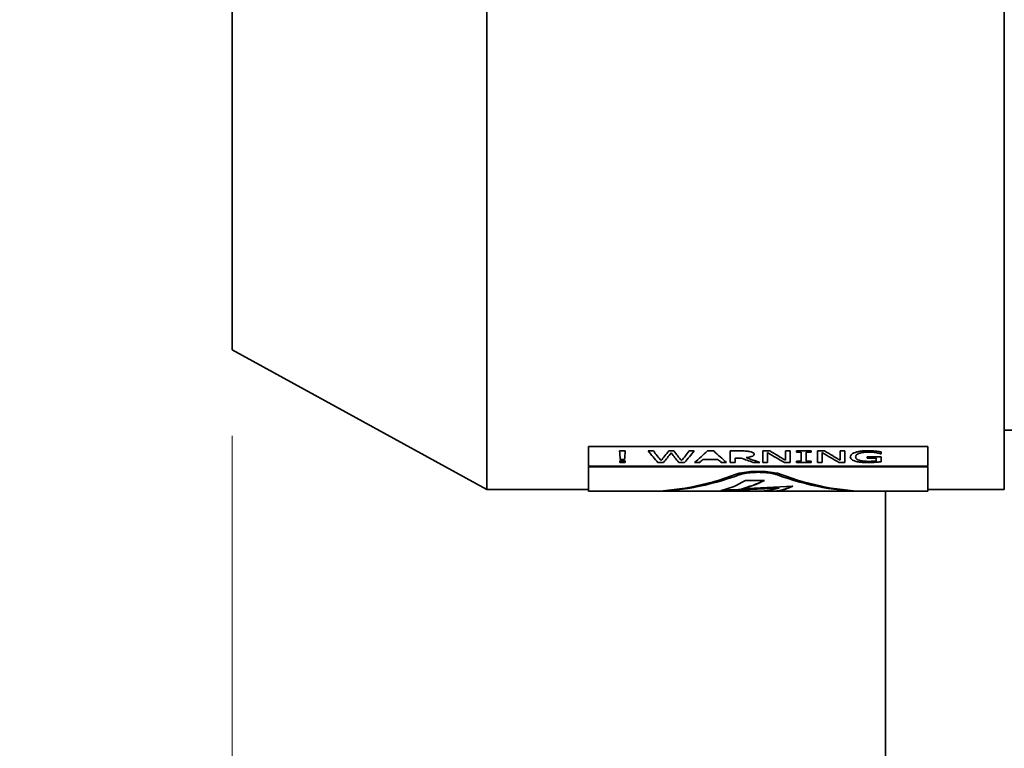
# Model space of a CAD drawing. Units: millimetres. Extents: x 262 to 4456, y 140 to 3197.
# Drawn here: x 580 to 696, y 2437 to 2523 of the extents above; entities that cross this region are included whole.
import ezdxf

# ---------------------------------------------------------------- set-up
doc = ezdxf.new("R2010")
doc.units = ezdxf.units.MM
doc.header["$LTSCALE"] = 8
doc.layers.add('DIMENSION', color=7, linetype='Continuous', lineweight=18)
doc.layers.add('実線(中線)', color=5, linetype='Continuous', lineweight=35)
doc.styles.add('ULVAC', font='extslim2.shx', dxfattribs={"bigfont": 'extfont2.shx'})
doc.dimstyles.new('ULVAC$0', dxfattribs={"dimtxt": 4, "dimasz": 2.9, "dimexe": 1.2, "dimexo": 1.27, "dimgap": 1, "dimtad": 1, "dimzin": 9, "dimdsep": 46, "dimtxsty": 'ULVAC', "dimblk": 'OPEN30', "dimcen": 0, "dimazin": 0, "dimtfac": 0.75, "dimtmove": 0, "dimatfit": 3, "dimldrblk": 'OPEN30', "dimfxl": 1, "dimtolj": 1, "dimlwd": -1, "dimlwe": -1, "dimarcsym": 0})

# ---------------------------------------------------------------- blocks, each defined once
blk = doc.blocks.new('_Open30')
at = {"color": 0, "linetype": 'ByBlock', "lineweight": -2}
for p, q in [((-1, 0.2679), (0, 0)), ((0, 0), (-1, -0.2679)), ((0, 0), (-1, 0))]:
    blk.add_line(p, q, dxfattribs=at)
blk = doc.blocks.new('*D15')
at = {"layer": 'Defpoints', "color": 0}
for p in [(681.77, 2940.17), (444.77, 2290.17), (681.77, 2290.17)]:
    blk.add_point(p, dxfattribs=at)
at = {"layer": 'DIMENSION', "color": 0}
for p, q in [((671.61, 2940.17), (435.17, 2940.17)), ((444.77, 2916.97), (444.77, 2313.37)), ((671.61, 2290.17), (435.17, 2290.17))]:
    blk.add_line(p, q, dxfattribs=at)
at = {"layer": 'DIMENSION', "color": 0, "xscale": 23.2, "yscale": 23.2, "zscale": 23.2}
for p, rotation in [((444.77, 2940.17), 90), ((444.77, 2290.17), 270)]:
    blk.add_blockref('_Open30', p, dxfattribs=dict(at, rotation=rotation))
at = {"layer": 'DIMENSION', "color": 0, "insert": (404.77, 2578.9), "char_height": 32, "attachment_point": 1, "rotation": 90, "style": 'ULVAC'}
blk.add_mtext('\\A1;650', dxfattribs=at)
blk = doc.blocks.new('*D17')
at = {"layer": 'Defpoints', "color": 0}
for p in [(524.77, 2615.17), (583.4, 2615.17), (681.77, 2290.17)]:
    blk.add_point(p, dxfattribs=at)
at = {"layer": 'DIMENSION', "color": 0}
for p, q in [((573.24, 2615.17), (515.17, 2615.17)), ((524.77, 2313.37), (524.77, 2591.97)), ((671.61, 2290.17), (515.17, 2290.17))]:
    blk.add_line(p, q, dxfattribs=at)
at = {"layer": 'DIMENSION', "color": 0, "xscale": 23.2, "yscale": 23.2, "zscale": 23.2}
for p, rotation in [((524.77, 2615.17), 90), ((524.77, 2290.17), 270)]:
    blk.add_blockref('_Open30', p, dxfattribs=dict(at, rotation=rotation))
at = {"layer": 'DIMENSION', "color": 0, "insert": (484.77, 2416.4), "char_height": 32, "attachment_point": 1, "rotation": 90, "style": 'ULVAC'}
blk.add_mtext('\\A1;325', dxfattribs=at)
blk = doc.blocks.new('*D24')
at = {"layer": 'Defpoints', "color": 0}
for p in [(604.77, 2484.17), (681.77, 2290.17), (604.77, 2066.44)]:
    blk.add_point(p, dxfattribs=at)
at = {"layer": 'DIMENSION', "color": 0}
for p, q in [((604.77, 2474.01), (604.77, 2056.84)), ((681.77, 2280.01), (681.77, 2056.84)), ((604.77, 2066.44), (467.43, 2066.44)), ((658.57, 2066.44), (627.97, 2066.44))]:
    blk.add_line(p, q, dxfattribs=at)
at = {"layer": 'DIMENSION', "color": 0, "xscale": 23.2, "yscale": 23.2, "zscale": 23.2, "rotation": 180}
blk.add_blockref('_Open30', (604.77, 2066.44), dxfattribs=at)
at = {"layer": 'DIMENSION', "color": 0, "xscale": 23.2, "yscale": 23.2, "zscale": 23.2}
blk.add_blockref('_Open30', (681.77, 2066.44), dxfattribs=at)
at = {"layer": 'DIMENSION', "color": 0, "insert": (475.43, 2106.44), "char_height": 32, "attachment_point": 1, "style": 'ULVAC'}
blk.add_mtext('\\A1;(77)', dxfattribs=at)
blk = doc.blocks.new('*D26')
at = {"layer": 'Defpoints', "color": 0}
for p in [(851.77, 2997.49), (364.77, 2232.85), (851.77, 2232.85)]:
    blk.add_point(p, dxfattribs=at)
at = {"layer": 'DIMENSION', "color": 0}
for p, q in [((841.61, 2997.49), (355.17, 2997.49)), ((364.77, 2974.29), (364.77, 2256.05)), ((841.61, 2232.85), (355.17, 2232.85))]:
    blk.add_line(p, q, dxfattribs=at)
at = {"layer": 'DIMENSION', "color": 0, "xscale": 23.2, "yscale": 23.2, "zscale": 23.2}
for p, rotation in [((364.77, 2997.49), 90), ((364.77, 2232.85), 270)]:
    blk.add_blockref('_Open30', p, dxfattribs=dict(at, rotation=rotation))
at = {"layer": 'DIMENSION', "color": 0, "insert": (324.77, 2553.3), "char_height": 32, "attachment_point": 1, "rotation": 90, "style": 'ULVAC'}
blk.add_mtext('\\A1;(765)', dxfattribs=at)

msp = doc.modelspace()

# ---------------------------------------------------------------- linework, layer by layer
at = {"layer": '実線(中線)'}
for p, q in [((634.768, 2642.668), (634.768, 2467.668)), ((695.768, 2642.668), (695.768, 2467.668)), ((604.768, 2626.168), (604.768, 2484.168)), ((604.768, 2484.168), (634.768, 2467.668)), ((726.268, 2474.668), (695.768, 2474.668)), ((646.768, 2472.757), (686.768, 2472.757)), ((646.768, 2472.757), (646.768, 2470.441)), ((650.421, 2472.236), (651.095, 2472.236)), ((653.797, 2472.236), (654.414, 2472.236)), ((656.215, 2472.236), (656.824, 2472.236)), ((658.629, 2472.236), (659.216, 2472.236)), ((660.784, 2472.236), (661.521, 2472.236)), ((663.465, 2472.236), (663.465, 2470.881)), ((663.465, 2472.236), (664.624, 2472.236)), ((667.305, 2472.236), (668.154, 2472.236)), ((667.305, 2472.236), (667.305, 2470.881)), ((667.863, 2470.881), (667.863, 2472.037)), ((669.967, 2472.236), (669.967, 2471.145)), ((669.967, 2472.236), (670.525, 2472.236)), ((670.525, 2470.881), (670.525, 2472.236)), ((671.261, 2472.236), (671.261, 2472.088)), ((671.261, 2472.236), (673.004, 2472.236)), ((671.834, 2472.088), (671.261, 2472.088)), ((671.834, 2472.088), (671.834, 2471.009)), ((673.004, 2472.088), (672.432, 2472.088)), ((672.432, 2471.009), (672.432, 2472.088)), ((673.004, 2472.088), (673.004, 2472.236)), ((673.745, 2472.236), (673.745, 2470.881)), ((673.745, 2472.236), (674.594, 2472.236)), ((674.303, 2470.881), (674.303, 2472.037)), ((676.407, 2472.236), (676.407, 2471.145)), ((676.407, 2472.236), (676.965, 2472.236)), ((676.965, 2470.881), (676.965, 2472.236)), ((681.239, 2471.907), (681.188, 2471.907)), ((681.239, 2471.907), (681.239, 2472.137)), ((686.768, 2470.441), (686.768, 2472.757)), ((650.45, 2471.06), (651.066, 2471.06)), ((650.45, 2471.06), (650.45, 2470.881)), ((651.066, 2470.881), (650.45, 2470.881)), ((651.011, 2471.233), (650.512, 2471.233)), ((651.066, 2470.881), (651.066, 2471.06)), ((655.61, 2470.881), (654.946, 2470.881)), ((658.086, 2470.881), (657.415, 2470.881)), ((659.873, 2470.881), (659.267, 2470.881)), ((661.999, 2471.238), (660.281, 2471.238)), ((663.038, 2470.881), (662.407, 2470.881)), ((664.063, 2470.881), (663.465, 2470.881)), ((664.748, 2471.394), (664.063, 2471.394)), ((664.063, 2470.881), (664.063, 2471.394)), ((666.947, 2470.881), (666.171, 2470.881)), ((667.863, 2470.881), (667.305, 2470.881)), ((670.525, 2470.881), (669.854, 2470.881)), ((671.261, 2471.009), (671.261, 2470.881)), ((671.261, 2471.009), (671.834, 2471.009)), ((673.004, 2470.881), (671.261, 2470.881)), ((672.432, 2471.009), (673.004, 2471.009)), ((673.004, 2470.881), (673.004, 2471.009)), ((674.303, 2470.881), (673.745, 2470.881)), ((676.965, 2470.881), (676.294, 2470.881)), ((679.623, 2471.536), (679.623, 2471.379)), ((679.623, 2471.536), (681.257, 2471.536)), ((680.666, 2471.379), (679.623, 2471.379)), ((680.666, 2471.379), (680.666, 2471.042)), ((681.257, 2470.964), (681.257, 2471.536)), ((646.768, 2470.441), (686.768, 2470.441)), ((686.768, 2470.364), (646.768, 2470.364)), ((646.768, 2470.364), (646.768, 2467.468)), ((686.768, 2467.468), (686.768, 2470.364)), ((665.252, 2468.742), (667.506, 2468.742)), ((646.768, 2467.668), (634.768, 2467.668)), ((646.768, 2467.468), (653.616, 2467.468)), ((654.194, 2467.468), (666.414, 2467.468)), ((657.445, 2467.668), (656.867, 2467.668)), ((664.976, 2467.668), (664.442, 2467.668)), ((667.041, 2467.488), (668.357, 2467.488)), ((668.356, 2467.468), (679.343, 2467.468)), ((668.742, 2467.503), (668.943, 2467.503)), ((668.946, 2467.523), (669.093, 2467.523)), ((669.765, 2467.668), (669.694, 2467.668)), ((676.669, 2467.668), (676.092, 2467.668)), ((679.92, 2467.468), (686.768, 2467.468)), ((681.768, 2290.168), (681.768, 2467.468)), ((695.768, 2467.668), (686.768, 2467.668))]:
    msp.add_line(p, q, dxfattribs=at)
for centre, major_axis, ratio, start_param, end_param in [((650.377, 2555.168), (-0.839, 87.7), 0.0262754, 2.8100609, 2.8472614), ((651.135, 2555.168), (-0.772, -87.7), 0.0241737, 0.2942926, 0.3314931), ((653.399, 2555.168), (-8.118, 87.679), 0.2379494, 2.7882839, 2.8396493), ((654.036, 2555.168), (7.665, -87.683), 0.226165, 5.9321368, 5.9747101), ((656.59, 2555.168), (7.597, 87.683), 0.2243684, 3.4497359, 3.4923092), ((657.054, 2555.168), (-7.52, -87.684), 0.2223569, 0.2989834, 0.3416146), ((655.93, 2555.168), (-7.759, 87.682), 0.2286385, 2.7988159, 2.8414471), ((656.45, 2555.168), (7.567, -87.684), 0.2235818, 5.932613, 5.9756862), ((659.001, 2555.168), (7.533, 87.684), 0.2226935, 3.4489295, 3.4920028), ((659.608, 2555.168), (-7.974, -87.68), 0.234235, 0.3012152, 0.3525806), ((661.31, 2555.168), (11.213, 87.63), 0.3121789, 3.4614307, 3.5127962), ((660.995, 2555.168), (11.213, -87.63), 0.3121789, 5.9119818, 5.9633472), ((666.744, 2555.168), (-19.718, 87.222), 0.4638077, 2.7129106, 2.7572057), ((667.361, 2555.168), (19.459, -87.242), 0.460164, 5.8496239, 5.8902811), ((673.184, 2555.168), (-19.718, 87.222), 0.4638077, 2.7129106, 2.7572057), ((673.801, 2555.168), (19.459, -87.242), 0.460164, 5.8496239, 5.8902811), ((661.84, 2555.168), (-10.715, -87.641), 0.300974, 0.3166946, 0.3310678), ((660.44, 2555.168), (-10.715, 87.641), 0.300974, 2.8105248, 2.8248981), ((661.357, 2555.168), (-43.899, 82.89), 0.6525155, 2.5085017, 2.528954), ((661.993, 2555.168), (46.731, -82.051), 0.6626758, 5.6200141, 5.6423813), ((670.934, 2555.168), (23.791, 86.841), 0.5146878, 3.2816762, 3.4967567), ((671.511, 2555.168), (-23.791, -86.841), 0.5146878, 0.1340163, 0.352287), ((662.025, 2555.168), (-23.791, 86.841), 0.5146878, 2.7893056, 3.0075763), ((662.602, 2555.168), (23.791, -86.841), 0.5146878, 5.9280213, 6.1431018), ((669.662, 2555.168), (9.138, 87.667), 0.2636179, 3.2199658, 3.3397172), ((673.033, 2555.168), (-11.95, -87.612), 0.3282651, 0.125544, 0.2153985), ((673.033, 2555.168), (-11.948, -87.592), 0.3282651, 0.1254813, 0.2140698), ((710.497, 2555.168), (162.757, 39.319), 0.4816504, 4.298388, 4.3418986), ((710.497, 2555.168), (162.72, 39.31), 0.4816504, 4.2990648, 4.3418392), ((708.21, 2555.168), (162.757, 39.319), 0.4816504, 4.3282849, 4.3665865), ((708.21, 2555.168), (162.72, 39.31), 0.4816504, 4.3282222, 4.3288533), ((677.066, 2555.168), (11.95, 87.612), 0.3282651, 3.1863381, 3.2807503), ((675.865, 2555.168), (-7.943, -87.68), 0.2334272, 6.2829724, 6.4234295), ((675.865, 2555.168), (-7.942, -87.66), 0.2334272, 0.021144, 0.1380282), ((702.547, 2555.168), (-73.668, -70.911), 0.7000333, 0.5920525, 0.5932367), ((677.066, 2555.168), (11.948, 87.592), 0.3282651, 3.2777331, 3.2806909)]:
    msp.add_ellipse(centre, major_axis=major_axis, ratio=ratio, start_param=start_param, end_param=end_param, dxfattribs=at)
for points, knots in [([(664.624, 2472.236), (664.831, 2472.236), (665.066, 2472.233), (665.311, 2472.22), (665.408, 2472.215), (665.614, 2472.189), (665.694, 2472.175), (665.769, 2472.159)], [0, 0, 0, 0, 0.061870444, 0.061870444, 0.074172018, 0.074172018, 0.08262958, 0.08262958, 0.08262958, 0.08262958]), ([(666.28, 2471.847), (666.28, 2471.792), (666.256, 2471.739), (666.16, 2471.656), (666.09, 2471.61), (665.868, 2471.537), (665.782, 2471.515), (665.581, 2471.474), (665.466, 2471.457), (665.346, 2471.444)], [0, 0, 0, 0, 0.0522021, 0.0522021, 0.08571812, 0.08571812, 0.10334052, 0.10334052, 0.12319529, 0.12319529, 0.12319529, 0.12319529]), ([(665.769, 2472.159), (665.898, 2472.132), (666.007, 2472.099), (666.171, 2472.023), (666.213, 2471.99), (666.268, 2471.922), (666.28, 2471.884), (666.28, 2471.847)], [0, 0, 0, 0, 0.0459969, 0.0459969, 0.08683434, 0.08683434, 0.13447536, 0.13447536, 0.13447536, 0.13447536]), ([(677.621, 2471.532), (677.621, 2471.587), (677.634, 2471.642), (677.693, 2471.752), (677.739, 2471.805), (677.902, 2471.933), (678.035, 2472.002), (678.212, 2472.063)], [0, 0, 0, 0, 0.05442941, 0.05442941, 0.10841575, 0.10841575, 0.18580771, 0.18580771, 0.18580771, 0.18580771]), ([(678.212, 2472.063), (678.326, 2472.103), (678.457, 2472.137), (678.769, 2472.197), (678.953, 2472.221), (679.346, 2472.255), (679.555, 2472.262), (679.765, 2472.262)], [0, 0, 0, 0, 0.0506126, 0.0506126, 0.10908706, 0.10908706, 0.171777, 0.171777, 0.171777, 0.171777]), ([(679.696, 2472.095), (679.51, 2472.095), (679.328, 2472.085), (679.012, 2472.043), (678.883, 2472.016), (678.677, 2471.954), (678.56, 2471.911), (678.377, 2471.8), (678.322, 2471.746), (678.257, 2471.64), (678.245, 2471.589), (678.245, 2471.538)], [0, 0, 0, 0, 0.05581012, 0.05581012, 0.10273397, 0.10273397, 0.14133877, 0.14133877, 0.17391477, 0.17391477, 0.20376426, 0.20376426, 0.20376426, 0.20376426]), ([(680.619, 2472.027), (680.501, 2472.046), (680.375, 2472.06), (680.135, 2472.082), (679.955, 2472.095), (679.696, 2472.095)], [0, 0, 0, 0, 0.039476664, 0.039476664, 0.074756909, 0.074756909, 0.074756909, 0.074756909]), ([(679.765, 2472.262), (679.912, 2472.262), (680.058, 2472.259), (680.282, 2472.248), (680.427, 2472.239), (680.6, 2472.222)], [0, 0, 0, 0, 0.043855596, 0.043855596, 0.067897149, 0.067897149, 0.067897149, 0.067897149]), ([(680.6, 2472.222), (680.711, 2472.212), (680.825, 2472.198), (680.982, 2472.176), (681.125, 2472.156), (681.239, 2472.137)], [0, 0, 0, 0, 0.034593152, 0.034593152, 0.051290419, 0.051290419, 0.051290419, 0.051290419]), ([(681.188, 2471.907), (681.122, 2471.925), (681.054, 2471.943), (680.927, 2471.974), (680.836, 2471.995), (680.619, 2472.027)], [0, 0, 0, 0, 0.026271253, 0.026271253, 0.047998317, 0.047998317, 0.047998317, 0.047998317]), ([(678.208, 2471.021), (678.077, 2471.06), (677.972, 2471.104), (677.832, 2471.185), (677.759, 2471.233), (677.644, 2471.377), (677.621, 2471.455), (677.621, 2471.532)], [0, 0, 0, 0, 0.05698724, 0.05698724, 0.09427706, 0.09427706, 0.13381627, 0.13381627, 0.13381627, 0.13381627]), ([(679.762, 2470.857), (679.574, 2470.857), (679.387, 2470.861), (679.029, 2470.882), (678.866, 2470.897), (678.524, 2470.944), (678.355, 2470.978), (678.208, 2471.021)], [0, 0, 0, 0, 0.05629741, 0.05629741, 0.10974173, 0.10974173, 0.17669122, 0.17669122, 0.17669122, 0.17669122]), ([(678.245, 2471.538), (678.245, 2471.49), (678.255, 2471.441), (678.302, 2471.352), (678.337, 2471.311), (678.452, 2471.222), (678.539, 2471.176), (678.657, 2471.137)], [0, 0, 0, 0, 0.04795354, 0.04795354, 0.09221332, 0.09221332, 0.14705045, 0.14705045, 0.14705045, 0.14705045]), ([(678.657, 2471.137), (678.724, 2471.114), (678.799, 2471.093), (678.981, 2471.055), (679.089, 2471.038), (679.291, 2471.017), (679.382, 2471.011), (679.563, 2471.003), (679.651, 2471.001), (679.74, 2471.001)], [0, 0, 0, 0, 0.03146727, 0.03146727, 0.06811371, 0.06811371, 0.09643486, 0.09643486, 0.12309636, 0.12309636, 0.12309636, 0.12309636]), ([(679.74, 2471.001), (679.906, 2471.001), (680.072, 2471.005), (680.328, 2471.015), (680.505, 2471.023), (680.666, 2471.042)], [0, 0, 0, 0, 0.049980291, 0.049980291, 0.07757998, 0.07757998, 0.07757998, 0.07757998]), ([(680.593, 2470.893), (680.491, 2470.885), (680.385, 2470.877), (680.159, 2470.864), (680.014, 2470.857), (679.762, 2470.857)], [0, 0, 0, 0, 0.031936722, 0.031936722, 0.069337405, 0.069337405, 0.069337405, 0.069337405]), ([(681.257, 2470.964), (681.178, 2470.954), (681.083, 2470.943), (680.898, 2470.922), (680.753, 2470.906), (680.593, 2470.893)], [0, 0, 0, 0, 0.025832693, 0.025832693, 0.060349157, 0.060349157, 0.060349157, 0.060349157]), ([(664.17, 2469.488), (664.305, 2469.538), (664.47, 2469.585), (664.916, 2469.684), (665.253, 2469.736), (665.99, 2469.806), (666.392, 2469.824), (666.768, 2469.824), (667.145, 2469.824), (667.546, 2469.806), (668.284, 2469.736), (668.62, 2469.684), (669.067, 2469.585), (669.232, 2469.538), (669.366, 2469.488)], [-0.30274009, -0.30274009, -0.30274009, -0.30274009, -0.22584947, -0.22584947, -0.11292473, -0.11292473, 0, 0, 0, 0.11292473, 0.11292473, 0.22584947, 0.22584947, 0.30274009, 0.30274009, 0.30274009, 0.30274009]), ([(668.933, 2469.435), (668.821, 2469.476), (668.683, 2469.514), (668.311, 2469.595), (668.031, 2469.638), (667.416, 2469.695), (667.082, 2469.709), (666.768, 2469.709), (666.454, 2469.709), (666.12, 2469.695), (665.505, 2469.638), (665.225, 2469.595), (664.853, 2469.514), (664.715, 2469.476), (664.603, 2469.435)], [-0.25232317, -0.25232317, -0.25232317, -0.25232317, -0.18820941, -0.18820941, -0.09410471, -0.09410471, 0, 0, 0, 0.09410471, 0.09410471, 0.18820941, 0.18820941, 0.25232317, 0.25232317, 0.25232317, 0.25232317])]:
    msp.add_open_spline(points, degree=3, knots=knots, dxfattribs=at)

# ---------------------------------------------------------------- dimensions: what is measured, and where the dimension line sits
at = {"layer": 'DIMENSION'}
for base, p1, p2, angle, override, picture, middle in [((364.768, 2232.847), (851.768, 2997.488), (851.768, 2232.847), 90, {"dimscale": 8, "dimdec": 0}, '*D26', (364.768, 2615.168)), ((604.768, 2066.442), (681.768, 2290.168), (604.768, 2484.168), 180, {"dimscale": 8}, '*D24', (524.501, 2066.442))]:
    dim = msp.add_linear_dim(base=base, p1=p1, p2=p2, angle=angle, text='(<>)', dimstyle='ULVAC$0', override=override, dxfattribs=at)
    dim.commit()
    dim.dimension.update_dxf_attribs({"geometry": picture, "text_midpoint": middle, "dimtype": 160})
for base, p1, p2, picture, middle in [((444.768, 2290.168), (681.768, 2940.168), (681.768, 2290.168), '*D15', (444.768, 2615.168)), ((524.768, 2615.168), (681.768, 2290.168), (583.403, 2615.168), '*D17', (524.768, 2452.668))]:
    dim = msp.add_linear_dim(base=base, p1=p1, p2=p2, angle=90, dimstyle='ULVAC$0', override={"dimscale": 8}, dxfattribs=at)
    dim.commit()
    dim.dimension.update_dxf_attribs({"geometry": picture, "text_midpoint": middle, "dimtype": 160})

doc.saveas('drawing.dxf')
